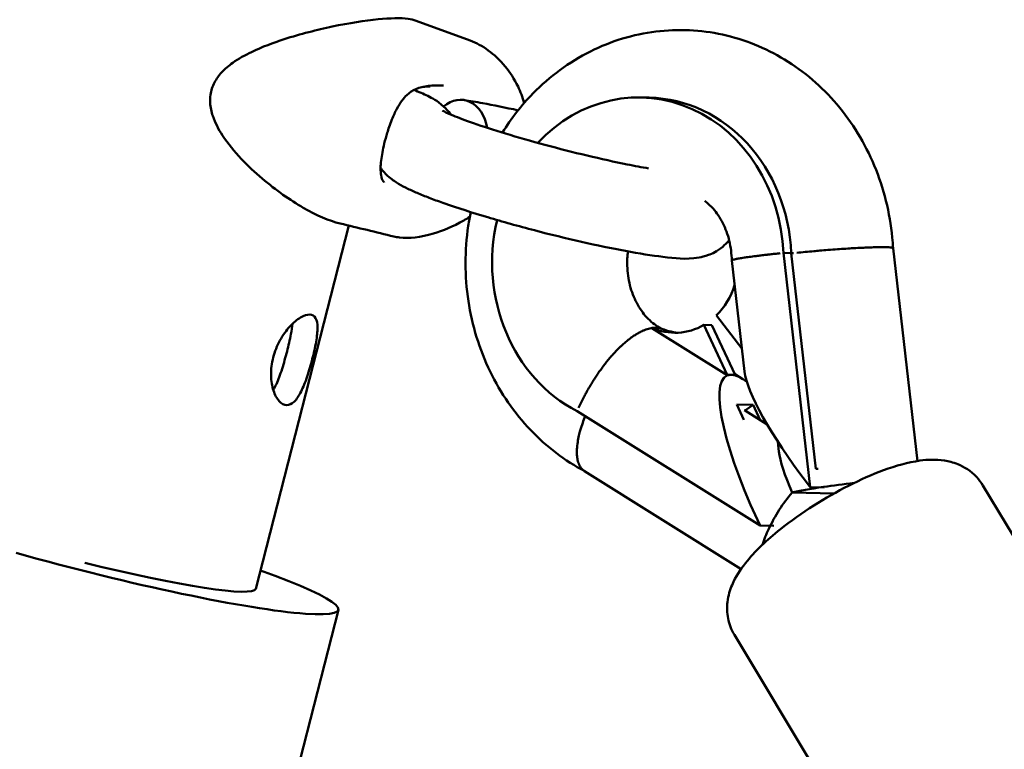
# Model space of a CAD drawing. Units: millimetres. Extents: x -440 to 13404, y 21358 to 34429.
# Drawn here: x 10610 to 10725, y 28305 to 28391 of the extents above; entities that cross this region are included whole.
import ezdxf

# ---------------------------------------------------------------- set-up
doc = ezdxf.new("R2010")
doc.units = ezdxf.units.MM
doc.layers.add('MD_Visible', color=7, linetype='Continuous', lineweight=50)
doc.styles.get("Standard").update_dxf_attribs({"font": 'arial.ttf'})
doc.dimstyles.new('ISO-25 (BySec)', dxfattribs={"dimtxt": 120, "dimasz": 60, "dimexe": 1.25, "dimexo": 0.625, "dimgap": 80, "dimtad": 1, "dimlfac": 0.1, "dimrnd": 5, "dimtxsty": 'Standard', "dimcen": 0, "dimse1": 1, "dimse2": 1, "dimclrd": 256, "dimclre": 256, "dimclrt": 256, "dimadec": 0, "dimazin": 0, "dimtfac": 1, "dimtmove": 1, "dimatfit": 3, "dimldrblk": 'DOTBLANK', "dimfxl": 1, "dimlwd": 5, "dimlwe": 5, "dimarcsym": 0})

# ---------------------------------------------------------------- blocks, each defined once
blk = doc.blocks.new('*D16')
at = {"lineweight": 5, "transparency": 16777216}
blk.add_line((1036.21, 34139.02), (13343.95, 34139.02), dxfattribs=at)
at = {"transparency": 16777216}
for points in [[(1036.21, 34149.02), (1036.21, 34129.02), (976.21, 34139.02)], [(13343.95, 34149.02), (13343.95, 34129.02), (13403.95, 34139.02)]]:
    blk.add_solid(points, dxfattribs=at)
at = {"layer": 'Defpoints', "color": 0, "transparency": 16777216}
for p in [(13403.95, 34139.02), (13403.95, 26737.04), (976.21, 24267.19)]:
    blk.add_point(p, dxfattribs=at)
at = {"transparency": 16777216, "insert": (7190.08, 34310.99), "char_height": 180, "attachment_point": 5}
blk.add_mtext('1235', dxfattribs=at)
blk = doc.blocks.new('_DotBlank')
at = {"color": 0, "linetype": 'ByBlock', "lineweight": -2}
blk.add_line((-0.5, 0), (-1, 0), dxfattribs=at)
blk.add_circle((0, 0), 0.5, dxfattribs=at)

msp = doc.modelspace()

# ---------------------------------------------------------------- linework, layer by layer
at = {"layer": 'MD_Visible'}
for p, q in [((10656.106, 28390.44), (10662.459, 28388.106)), ((10683.409, 28381.422), (10682.486, 28381.44)), ((10637.307, 28323.853), (10648.218, 28366.422)), ((10712.016, 28363.767), (10714.876, 28338.821)), ((10699.16, 28363.214), (10702.308, 28335.756)), ((10699.16, 28363.214), (10700.083, 28363.196)), ((10700.083, 28363.196), (10702.981, 28337.913)), ((10693.106, 28362.316), (10694.596, 28349.316)), ((10694.289, 28351.999), (10691.3, 28355.886)), ((10689.852, 28354.78), (10692.571, 28348.936)), ((10689.852, 28354.78), (10690.775, 28354.761)), ((10690.775, 28354.761), (10693.494, 28348.918)), ((10683.73, 28354.412), (10683.75, 28354.454)), ((10692.551, 28348.895), (10683.732, 28354.411)), ((10683.75, 28354.454), (10684.212, 28354.444)), ((10684.212, 28354.444), (10684.673, 28354.435)), ((10692.571, 28348.936), (10692.551, 28348.895)), ((10692.571, 28348.936), (10693.032, 28348.927)), ((10693.032, 28348.927), (10693.494, 28348.918)), ((10693.444, 28349.024), (10694.414, 28348.418)), ((10693.494, 28348.918), (10693.473, 28348.876)), ((10695.61, 28345.426), (10693.695, 28345.464)), ((10693.695, 28345.464), (10694.535, 28343.651)), ((10694.725, 28344.782), (10695.61, 28345.426)), ((10695.61, 28345.426), (10696.456, 28343.616)), ((10696.428, 28331.244), (10674.979, 28344.66)), ((10694.725, 28344.782), (10694.587, 28344.785)), ((10697.252, 28343.118), (10694.588, 28344.785)), ((10694.725, 28344.782), (10694.779, 28344.665)), ((10698.512, 28341.085), (10698.643, 28339.944)), ((10694.198, 28326.157), (10675.836, 28337.641)), ((10702.981, 28337.913), (10703.247, 28337.908)), ((10702.308, 28335.756), (10701.86, 28336.345)), ((10705.111, 28335.027), (10700.188, 28335.125)), ((10702.308, 28335.756), (10703.923, 28335.724)), ((10732.977, 28318.63), (10722.542, 28335.971)), ((10696.108, 28331.931), (10696.428, 28331.244)), ((10696.428, 28331.244), (10698.042, 28331.212)), ((10646.993, 28321.37), (10544.72, 27922.38)), ((10703.845, 28301.099), (10693.41, 28318.44))]:
    msp.add_line(p, q, dxfattribs=at)
at = {"layer": 'MD_Visible', "extrusion": (0, 0, -1)}
for centre, major_axis, ratio, start_param, end_param in [((10682.101, 28362.194), (0.385, 19.246), 0.88719, 5.5030799, 7.7832074), ((10683.023, 28362.176), (0.385, 19.246), 0.88719, 0, 1.5000221), ((10682.101, 28362.194), (0.385, 19.246), 0.88719, 3.549129, 4.9507228), ((10704.039, 28363.116), (-7.98, -0.628), 0.0510324, 1.0567442, 1.0940659), ((10686.518, 28362.106), (0.166, 8.296), 0.88719, 3.5071216, 3.5074741), ((10700.987, 28331.834), (8.48, -16.983), 0.2292687, 1.6904923, 3.2612886), ((10688.449, 28339.675), (-5.608, -8.966), 0.4075997, 2.8078227, 2.9025268), ((10688.449, 28339.675), (-5.608, -8.966), 0.4075997, 2.9025268, 2.997231), ((10700.987, 28331.834), (8.48, -16.983), 0.2292687, 3.2612886, 3.5669331), ((10708.198, 28326.836), (-9.219, 14.608), 0.1796373, 5.4243164, 5.926198), ((10707.187, 28335.659), (-7.948, -0.911), 0.0694018, 1.1474163, 1.6106886), ((10701.306, 28331.147), (-4.242, -6.783), 0.4075997, 1.2802017, 1.9257364), ((10707.187, 28335.659), (-7.948, -0.911), 0.0694018, 0.5018816, 1.1474163), ((10701.306, 28331.147), (-4.242, -6.783), 0.4075997, 1.0101616, 1.2802017), ((10616.771, 28329.117), (20.536, -5.264), 0.0958458, 0, 1.5217526)]:
    msp.add_ellipse(centre, major_axis=major_axis, ratio=ratio, start_param=start_param, end_param=end_param, dxfattribs=at)
at = {"layer": 'MD_Visible'}
for centre, major_axis, ratio, start_param, end_param in [((10660.958, 28376.199), (-0.765, -4.941), 0.7099858, 2.0255737, 3.8255772), ((10686.518, 28362.106), (-0.165, -8.248), 0.88719, 0.7345067, 1.2601246), ((10686.518, 28362.106), (-0.165, -8.248), 0.88719, 5.9180073, 6.7786915), ((10687.44, 28362.087), (-0.165, -8.248), 0.88719, 5.9180073, 6.2201042), ((10706.739, 28336.247), (-11.811, 14.45), 0.2020009, 0.3046031, 1.4004906), ((10616.771, 28329.117), (-30.223, 7.747), 0.0958458, 1.3425175, 3.9653255)]:
    msp.add_ellipse(centre, major_axis=major_axis, ratio=ratio, start_param=start_param, end_param=end_param, dxfattribs=at)
for points, knots in [([(10609.985, 28403.493), (10609.312, 28403.249), (10608.649, 28402.809), (10607.305, 28401.568), (10606.627, 28400.741), (10605.362, 28398.819), (10604.775, 28397.729), (10603.739, 28395.396), (10603.289, 28394.154), (10602.564, 28391.636), (10602.289, 28390.36), (10601.94, 28387.89), (10601.867, 28386.698), (10601.938, 28384.502), (10602.083, 28383.502), (10602.541, 28381.995), (10602.807, 28381.427), (10603.149, 28380.961)], [1.7645381, 1.7645381, 1.7645381, 1.7645381, 2.0784715, 2.0784715, 2.4146259, 2.4146259, 2.74458, 2.74458, 3.0709642, 3.0709642, 3.3965098, 3.3965098, 3.7233715, 3.7233715, 4.0544679, 4.0544679, 4.3078011, 4.3078011, 4.3078011, 4.3078011]), ([(10647.201, 28366.668), (10645.912, 28366.98), (10644.436, 28367.618), (10641.34, 28369.403), (10639.686, 28370.56), (10636.412, 28373.346), (10634.707, 28375.014), (10632.951, 28377.703), (10632.541, 28378.466), (10632.107, 28379.768), (10631.995, 28380.285), (10631.947, 28381.118), (10631.959, 28381.436), (10632.076, 28382.25), (10632.239, 28382.747), (10632.695, 28383.621), (10632.982, 28384.014), (10633.696, 28384.793), (10634.145, 28385.169), (10635.307, 28385.995), (10636.055, 28386.406), (10638.062, 28387.369), (10639.359, 28387.848), (10642.572, 28388.89), (10644.5, 28389.373), (10648.27, 28390.17), (10650.119, 28390.458), (10653.096, 28390.749), (10654.28, 28390.775), (10655.52, 28390.609), (10655.823, 28390.544), (10656.106, 28390.44)], [0, 0, 0, 0, 0.716642, 0.716642, 1.419721, 1.419721, 2.1449891, 2.1449891, 2.4038186, 2.4038186, 2.5607394, 2.5607394, 2.6555591, 2.6555591, 2.8083679, 2.8083679, 2.9519416, 2.9519416, 3.1255128, 3.1255128, 3.379861, 3.379861, 3.7985816, 3.7985816, 4.4356567, 4.4356567, 5.1544641, 5.1544641, 5.8369865, 5.8369865, 6.0902408, 6.0902408, 6.0902408, 6.0902408]), ([(10666.217, 28377.321), (10667.246, 28378.976), (10668.45, 28380.518), (10671.764, 28383.911), (10674.044, 28385.595), (10678.948, 28388.045), (10681.553, 28388.842), (10686.816, 28389.491), (10689.467, 28389.368), (10694.584, 28388.248), (10697.047, 28387.251), (10701.595, 28384.49), (10703.667, 28382.705), (10707.242, 28378.507), (10708.721, 28376.072), (10710.933, 28370.788), (10711.643, 28367.929), (10711.963, 28364.607), (10711.994, 28364.187), (10712.017, 28363.766)], [1.9123005, 1.9123005, 1.9123005, 1.9123005, 2.135392, 2.135392, 2.4568199, 2.4568199, 2.7657368, 2.7657368, 3.0664875, 3.0664875, 3.3679733, 3.3679733, 3.6783573, 3.6783573, 4.0008457, 4.0008457, 4.3330176, 4.3330176, 4.3809837, 4.3809837, 4.3809837, 4.3809837]), ([(10662.459, 28388.106), (10663.86, 28387.591), (10665.307, 28386.593), (10667.108, 28384.391), (10667.624, 28383.609), (10668.335, 28382.12), (10668.582, 28381.476), (10668.768, 28380.781)], [0, 0, 0, 0, 0.9059224, 0.9059224, 1.3023287, 1.3023287, 1.5605786, 1.5605786, 1.5605786, 1.5605786]), ([(10659.309, 28382.828), (10658.048, 28382.889), (10656.969, 28382.826), (10655.703, 28382.266), (10655.364, 28382.052), (10654.64, 28381.367), (10654.248, 28380.861), (10653.655, 28379.746), (10653.46, 28379.326), (10653.159, 28378.575), (10653.052, 28378.285), (10652.871, 28377.758), (10652.795, 28377.526), (10652.6, 28376.887), (10652.482, 28376.46), (10652.294, 28375.689), (10652.217, 28375.334), (10652.092, 28374.667), (10652.044, 28374.35), (10651.969, 28373.726), (10651.949, 28373.425), (10651.939, 28372.825), (10651.962, 28372.548), (10652.057, 28372.007), (10652.146, 28371.791), (10652.286, 28371.568), (10652.325, 28371.516), (10652.367, 28371.469)], [0, 0, 0, 0, 0.9126626, 0.9126626, 1.2708924, 1.2708924, 1.6697838, 1.6697838, 1.8580419, 1.8580419, 1.962387, 1.962387, 2.0379915, 2.0379915, 2.1666595, 2.1666595, 2.279324, 2.279324, 2.3955259, 2.3955259, 2.5341033, 2.5341033, 2.715216, 2.715216, 2.9693471, 2.9693471, 3.0597198, 3.0597198, 3.0597198, 3.0597198]), ([(10655.853, 28382.325), (10656.434, 28382.094), (10656.956, 28381.87), (10658.013, 28381.34), (10658.495, 28381.157), (10659.585, 28380.138), (10659.846, 28379.873), (10660.137, 28379.452)], [2.07130845, 2.07130845, 2.07130845, 2.07130845, 2.29816951, 2.29816951, 2.54062724, 2.54062724, 2.60377665, 2.60377665, 2.60377665, 2.60377665]), ([(10657.754, 28382.738), (10657.584, 28382.741), (10657.346, 28382.731), (10656.98, 28382.693), (10656.879, 28382.681), (10656.775, 28382.666)], [0, 0, 0, 0, 0.13928989, 0.13928989, 0.18915604, 0.18915604, 0.18915604, 0.18915604]), ([(10668.061, 28379.932), (10666.593, 28380.252), (10665.189, 28380.536), (10663.131, 28380.911), (10662.407, 28381.034), (10661.724, 28381.14)], [5.50016226, 5.50016226, 5.50016226, 5.50016226, 5.7738626, 5.7738626, 5.93411946, 5.93411946, 5.93411946, 5.93411946]), ([(10659.188, 28379.908), (10659.188, 28379.908), (10659.188, 28379.908), (10659.192, 28379.905), (10659.279, 28379.854), (10659.641, 28379.671), (10659.998, 28379.507), (10661.077, 28379.061), (10661.889, 28378.754), (10663.923, 28378.044), (10665.193, 28377.632), (10668.022, 28376.771), (10669.594, 28376.321), (10672.844, 28375.445), (10674.524, 28375.019), (10677.792, 28374.242), (10679.38, 28373.892), (10681.731, 28373.416), (10682.576, 28373.256), (10683.352, 28373.121)], [0.7220078, 0.7220078, 0.7220078, 0.7220078, 0.7252002, 0.7252002, 0.839495, 0.839495, 1.0206619, 1.0206619, 1.2722719, 1.2722719, 1.5635488, 1.5635488, 1.8696651, 1.8696651, 2.1803579, 2.1803579, 2.4906735, 2.4906735, 2.6806365, 2.6806365, 2.6806365, 2.6806365]), ([(10651.945, 28373.19), (10652.014, 28373.093), (10652.082, 28373.005), (10652.447, 28372.554), (10652.709, 28372.312), (10653.365, 28371.754), (10653.711, 28371.531), (10654.418, 28371.108), (10654.775, 28370.921), (10655.545, 28370.546), (10655.957, 28370.362), (10656.85, 28369.985), (10657.332, 28369.793), (10658.352, 28369.406), (10658.89, 28369.21), (10660.959, 28368.486), (10662.668, 28367.938), (10666.246, 28366.873), (10668.097, 28366.358), (10671.823, 28365.384), (10673.697, 28364.927), (10677.312, 28364.106), (10679.052, 28363.744), (10682.283, 28363.143), (10683.758, 28362.91), (10686.558, 28362.582), (10687.549, 28362.401), (10689.578, 28362.746), (10689.922, 28362.819), (10690.808, 28363.137), (10691.371, 28363.372), (10692.292, 28364.149), (10692.55, 28364.405), (10692.797, 28364.721)], [0.5410378, 0.5410378, 0.5410378, 0.5410378, 0.5556708, 0.5556708, 0.6215322, 0.6215322, 0.739321, 0.739321, 0.8659299, 0.8659299, 0.9981424, 0.9981424, 1.1329561, 1.1329561, 1.2661604, 1.2661604, 1.6181755, 1.6181755, 1.9508625, 1.9508625, 2.2798472, 2.2798472, 2.6106945, 2.6106945, 2.9525175, 2.9525175, 3.3574234, 3.3574234, 3.4289401, 3.4289401, 3.5009623, 3.5009623, 3.5272861, 3.5272861, 3.5272861, 3.5272861]), ([(10693.106, 28362.318), (10693.096, 28363.105), (10692.997, 28363.889), (10692.639, 28365.378), (10692.378, 28366.083), (10691.727, 28367.368), (10691.333, 28367.94), (10690.599, 28368.769), (10690.272, 28369.069), (10689.942, 28369.317)], [4.13128325, 4.13128325, 4.13128325, 4.13128325, 4.38172786, 4.38172786, 4.63528379, 4.63528379, 4.89950119, 4.89950119, 5.09596447, 5.09596447, 5.09596447, 5.09596447]), ([(10662.403, 28367.442), (10662.166, 28367.294), (10661.931, 28367.154), (10660.45, 28366.313), (10659.24, 28365.814), (10656.635, 28365.039), (10655.291, 28364.889), (10653.933, 28365.055), (10653.72, 28365.093), (10653.514, 28365.142)], [3.3022277, 3.3022277, 3.3022277, 3.3022277, 3.4130487, 3.4130487, 4.0065993, 4.0065993, 4.8046861, 4.8046861, 4.9590042, 4.9590042, 4.9590042, 4.9590042]), ([(10675.878, 28337.615), (10673.525, 28338.866), (10671.383, 28340.507), (10667.613, 28344.453), (10666.012, 28346.784), (10663.526, 28351.905), (10662.666, 28354.708), (10661.791, 28360.497), (10661.79, 28363.485), (10662.308, 28366.939), (10662.403, 28367.472), (10662.512, 28368.001)], [0.1731166, 0.1731166, 0.1731166, 0.1731166, 0.4795273, 0.4795273, 0.7998592, 0.7998592, 1.130622, 1.130622, 1.4669624, 1.4669624, 1.5285188, 1.5285188, 1.5285188, 1.5285188]), ([(10700.718, 28363.229), (10701.044, 28363.262), (10701.38, 28363.295), (10701.723, 28363.328), (10702.053, 28363.36), (10702.389, 28363.391), (10702.73, 28363.421), (10702.958, 28363.441), (10703.188, 28363.461), (10703.419, 28363.481), (10703.74, 28363.508), (10704.062, 28363.535), (10704.383, 28363.56), (10704.761, 28363.59), (10705.138, 28363.619), (10705.511, 28363.646), (10705.819, 28363.668), (10706.124, 28363.689), (10706.424, 28363.709), (10706.444, 28363.71), (10706.464, 28363.712), (10706.484, 28363.713), (10706.79, 28363.733), (10707.09, 28363.752), (10707.381, 28363.769), (10707.726, 28363.789), (10708.059, 28363.807), (10708.378, 28363.822), (10708.641, 28363.835), (10708.895, 28363.846), (10709.137, 28363.855), (10709.152, 28363.856), (10709.167, 28363.857), (10709.182, 28363.857), (10709.427, 28363.866), (10709.659, 28363.874), (10709.877, 28363.879), (10710.138, 28363.886), (10710.378, 28363.89), (10710.596, 28363.891), (10710.775, 28363.892), (10710.939, 28363.892), (10711.087, 28363.889), (10711.095, 28363.889), (10711.103, 28363.889), (10711.111, 28363.888), (10711.259, 28363.885), (10711.39, 28363.881), (10711.502, 28363.874), (10711.638, 28363.866), (10711.748, 28363.855), (10711.831, 28363.841), (10711.902, 28363.83), (10711.953, 28363.816), (10711.983, 28363.801), (10712.004, 28363.79), (10712.015, 28363.779), (10712.016, 28363.767)], [0.0362371, 0.0362371, 0.0362371, 0.0362371, 0.1446386, 0.1446386, 0.1446386, 0.2488859, 0.2488859, 0.2488859, 0.3186683, 0.3186683, 0.3186683, 0.4156498, 0.4156498, 0.4156498, 0.5301891, 0.5301891, 0.5301891, 0.624953, 0.624953, 0.624953, 0.631247, 0.631247, 0.631247, 0.7280776, 0.7280776, 0.7280776, 0.8428866, 0.8428866, 0.8428866, 0.9377172, 0.9377172, 0.9377172, 0.9436657, 0.9436657, 0.9436657, 1.0401551, 1.0401551, 1.0401551, 1.1556857, 1.1556857, 1.1556857, 1.2507129, 1.2507129, 1.2507129, 1.25602, 1.25602, 1.25602, 1.3521176, 1.3521176, 1.3521176, 1.4685646, 1.4685646, 1.4685646, 1.5683743, 1.5683743, 1.5683743, 1.6370797, 1.6370797, 1.6370797, 1.6370797]), ([(10680.943, 28363.393), (10680.87, 28362.841), (10680.841, 28362.278), (10680.877, 28360.932), (10680.987, 28360.152), (10681.366, 28358.672), (10681.637, 28357.975), (10682.306, 28356.707), (10682.707, 28356.144), (10683.607, 28355.165), (10684.11, 28354.771), (10684.673, 28354.447), (10684.743, 28354.41), (10684.812, 28354.374)], [7.1114693, 7.1114693, 7.1114693, 7.1114693, 7.2894638, 7.2894638, 7.5399607, 7.5399607, 7.7939305, 7.7939305, 8.0592942, 8.0592942, 8.3543659, 8.3543659, 8.3957826, 8.3957826, 8.3957826, 8.3957826]), ([(10698.784, 28363.175), (10698.573, 28363.153), (10698.366, 28363.13), (10698.164, 28363.109), (10697.96, 28363.086), (10697.761, 28363.065), (10697.566, 28363.043), (10697.423, 28363.027), (10697.281, 28363.01), (10697.143, 28362.994), (10697.037, 28362.982), (10696.932, 28362.97), (10696.829, 28362.958), (10696.726, 28362.946), (10696.625, 28362.934), (10696.525, 28362.922), (10696.484, 28362.917), (10696.443, 28362.912), (10696.402, 28362.907), (10696.26, 28362.889), (10696.122, 28362.872), (10695.987, 28362.855), (10695.9, 28362.844), (10695.814, 28362.833), (10695.73, 28362.822), (10695.601, 28362.806), (10695.476, 28362.789), (10695.356, 28362.773), (10695.236, 28362.757), (10695.12, 28362.741), (10695.008, 28362.725), (10694.897, 28362.71), (10694.79, 28362.694), (10694.688, 28362.679), (10694.654, 28362.674), (10694.621, 28362.669), (10694.589, 28362.664), (10694.474, 28362.647), (10694.367, 28362.63), (10694.265, 28362.614), (10694.163, 28362.597), (10694.067, 28362.581), (10693.978, 28362.565), (10693.898, 28362.551), (10693.823, 28362.537), (10693.754, 28362.524), (10693.686, 28362.511), (10693.624, 28362.498), (10693.567, 28362.485), (10693.529, 28362.477), (10693.494, 28362.469), (10693.461, 28362.462), (10693.427, 28362.454), (10693.396, 28362.446), (10693.366, 28362.438), (10693.337, 28362.43), (10693.31, 28362.422), (10693.286, 28362.415), (10693.275, 28362.412), (10693.264, 28362.408), (10693.254, 28362.405), (10693.221, 28362.394), (10693.194, 28362.384), (10693.172, 28362.374), (10693.15, 28362.364), (10693.133, 28362.354), (10693.122, 28362.345), (10693.111, 28362.336), (10693.106, 28362.327), (10693.106, 28362.318), (10693.106, 28362.317), (10693.106, 28362.316), (10693.106, 28362.316)], [-0.000072254, -0.000072254, -0.000072254, -0.000072254, 0.000644435, 0.000644435, 0.000644435, 0.001364826, 0.001364826, 0.001364826, 0.001897168, 0.001897168, 0.001897168, 0.002304342, 0.002304342, 0.002304342, 0.002711938, 0.002711938, 0.002711938, 0.002881879, 0.002881879, 0.002881879, 0.003477224, 0.003477224, 0.003477224, 0.00386659, 0.00386659, 0.00386659, 0.004461943, 0.004461943, 0.004461943, 0.005055597, 0.005055597, 0.005055597, 0.005644365, 0.005644365, 0.005644365, 0.005836012, 0.005836012, 0.005836012, 0.006510096, 0.006510096, 0.006510096, 0.007193433, 0.007193433, 0.007193433, 0.007805434, 0.007805434, 0.007805434, 0.008402148, 0.008402148, 0.008402148, 0.008790145, 0.008790145, 0.008790145, 0.009190958, 0.009190958, 0.009190958, 0.009591267, 0.009591267, 0.009591267, 0.009774856, 0.009774856, 0.009774856, 0.010368397, 0.010368397, 0.010368397, 0.01096458, 0.01096458, 0.01096458, 0.011562018, 0.011562018, 0.011562018, 0.011621995, 0.011621995, 0.011621995, 0.011621995]), ([(10643.643, 28355.983), (10643.354, 28355.995), (10642.979, 28355.882), (10642.158, 28355.398), (10641.713, 28355.026), (10640.908, 28354.152), (10640.494, 28353.59), (10639.804, 28352.331), (10639.53, 28351.632), (10639.358, 28350.962)], [-2.49846342, -2.49846342, -2.49846342, -2.49846342, -2.29030355, -2.29030355, -2.08211264, -2.08211264, -1.8738878, -1.8738878, -1.66566297, -1.66566297, -1.66566297, -1.66566297]), ([(10640.924, 28345.377), (10640.924, 28345.377), (10640.924, 28345.377), (10641.213, 28345.366), (10641.522, 28345.498), (10642.107, 28346.054), (10642.384, 28346.476), (10642.871, 28347.447), (10643.114, 28348.06), (10643.561, 28349.393), (10643.768, 28350.113), (10643.939, 28350.782), (10644.111, 28351.451), (10644.269, 28352.155), (10644.491, 28353.433), (10644.553, 28354.008), (10644.547, 28354.915), (10644.479, 28355.307), (10644.172, 28355.835), (10643.932, 28355.972), (10643.643, 28355.983), (10643.643, 28355.983), (10643.643, 28355.983)], [-0.8328625, -0.8328625, -0.8328625, -0.8328625, -0.8328315, -0.8328315, -0.6246406, -0.6246406, -0.4164497, -0.4164497, -0.2082248, -0.2082248, 0, 0, 0, 0.2082248, 0.2082248, 0.4164497, 0.4164497, 0.6246406, 0.6246406, 0.8328315, 0.8328315, 0.8328625, 0.8328625, 0.8328625, 0.8328625]), ([(10641.62, 28354.905), (10641.585, 28354.544), (10641.521, 28354.131), (10641.313, 28353.051), (10641.147, 28352.349), (10640.976, 28351.678), (10640.804, 28351.008), (10640.604, 28350.285), (10640.18, 28348.945), (10639.954, 28348.328), (10639.613, 28347.597), (10639.491, 28347.369), (10639.364, 28347.167)], [2.98332557, 2.98332557, 2.98332557, 2.98332557, 3.12948398, 3.12948398, 3.33815246, 3.33815246, 3.33815246, 3.54682095, 3.54682095, 3.75548943, 3.75548943, 3.85893654, 3.85893654, 3.85893654, 3.85893654]), ([(10675.15, 28345.04), (10675.246, 28345.253), (10675.346, 28345.466), (10675.448, 28345.679), (10675.551, 28345.892), (10675.658, 28346.105), (10675.768, 28346.316), (10675.849, 28346.473), (10675.932, 28346.629), (10676.016, 28346.784), (10676.081, 28346.903), (10676.147, 28347.021), (10676.213, 28347.139), (10676.28, 28347.257), (10676.347, 28347.375), (10676.416, 28347.491), (10676.444, 28347.54), (10676.473, 28347.588), (10676.501, 28347.637), (10676.602, 28347.806), (10676.704, 28347.973), (10676.807, 28348.138), (10676.875, 28348.246), (10676.943, 28348.353), (10677.012, 28348.46), (10677.117, 28348.623), (10677.223, 28348.784), (10677.332, 28348.943), (10677.439, 28349.101), (10677.548, 28349.258), (10677.659, 28349.413), (10677.769, 28349.567), (10677.88, 28349.719), (10677.993, 28349.869), (10678.029, 28349.917), (10678.066, 28349.966), (10678.103, 28350.014), (10678.233, 28350.185), (10678.364, 28350.351), (10678.495, 28350.513), (10678.628, 28350.677), (10678.761, 28350.837), (10678.896, 28350.993), (10679.016, 28351.132), (10679.136, 28351.268), (10679.257, 28351.4), (10679.375, 28351.53), (10679.493, 28351.655), (10679.612, 28351.778), (10679.689, 28351.858), (10679.767, 28351.936), (10679.844, 28352.013), (10679.924, 28352.092), (10680.005, 28352.171), (10680.085, 28352.247), (10680.166, 28352.324), (10680.246, 28352.398), (10680.327, 28352.471), (10680.363, 28352.505), (10680.4, 28352.538), (10680.437, 28352.571), (10680.556, 28352.676), (10680.674, 28352.777), (10680.792, 28352.874), (10680.91, 28352.972), (10681.027, 28353.065), (10681.144, 28353.154), (10681.261, 28353.243), (10681.377, 28353.327), (10681.493, 28353.407), (10681.528, 28353.432), (10681.563, 28353.456), (10681.598, 28353.48), (10681.712, 28353.557), (10681.825, 28353.629), (10681.938, 28353.697), (10682.013, 28353.743), (10682.088, 28353.787), (10682.163, 28353.828), (10682.235, 28353.869), (10682.307, 28353.907), (10682.379, 28353.944), (10682.451, 28353.981), (10682.522, 28354.016), (10682.593, 28354.049), (10682.633, 28354.067), (10682.673, 28354.085), (10682.712, 28354.103), (10682.821, 28354.15), (10682.928, 28354.192), (10683.033, 28354.23), (10683.139, 28354.267), (10683.243, 28354.3), (10683.345, 28354.328), (10683.447, 28354.356), (10683.547, 28354.378), (10683.646, 28354.396), (10683.675, 28354.402), (10683.704, 28354.406), (10683.732, 28354.411)], [-0.000072254, -0.000072254, -0.000072254, -0.000072254, 0.000644435, 0.000644435, 0.000644435, 0.001364826, 0.001364826, 0.001364826, 0.001897168, 0.001897168, 0.001897168, 0.002304342, 0.002304342, 0.002304342, 0.002711938, 0.002711938, 0.002711938, 0.002881879, 0.002881879, 0.002881879, 0.003477224, 0.003477224, 0.003477224, 0.00386659, 0.00386659, 0.00386659, 0.004461943, 0.004461943, 0.004461943, 0.005055597, 0.005055597, 0.005055597, 0.005644365, 0.005644365, 0.005644365, 0.005836012, 0.005836012, 0.005836012, 0.006510096, 0.006510096, 0.006510096, 0.007193433, 0.007193433, 0.007193433, 0.007805434, 0.007805434, 0.007805434, 0.008402148, 0.008402148, 0.008402148, 0.008790145, 0.008790145, 0.008790145, 0.009190958, 0.009190958, 0.009190958, 0.009591267, 0.009591267, 0.009591267, 0.009774856, 0.009774856, 0.009774856, 0.010368397, 0.010368397, 0.010368397, 0.01096458, 0.01096458, 0.01096458, 0.011562018, 0.011562018, 0.011562018, 0.011744279, 0.011744279, 0.011744279, 0.01233473, 0.01233473, 0.01233473, 0.01272899, 0.01272899, 0.01272899, 0.013112, 0.013112, 0.013112, 0.013495214, 0.013495214, 0.013495214, 0.013713701, 0.013713701, 0.013713701, 0.014311242, 0.014311242, 0.014311242, 0.014910325, 0.014910325, 0.014910325, 0.015508979, 0.015508979, 0.015508979, 0.015683123, 0.015683123, 0.015683123, 0.015683123]), ([(10639.358, 28350.962), (10639.186, 28350.293), (10639.096, 28349.569), (10639.117, 28348.217), (10639.226, 28347.59), (10639.55, 28346.588), (10639.786, 28346.145), (10640.33, 28345.545), (10640.635, 28345.388), (10640.924, 28345.377)], [-1.66566297, -1.66566297, -1.66566297, -1.66566297, -1.45743814, -1.45743814, -1.24921331, -1.24921331, -1.0410224, -1.0410224, -0.83286252, -0.83286252, -0.83286252, -0.83286252]), ([(10675.924, 28344.069), (10675.819, 28343.813), (10675.721, 28343.557), (10675.632, 28343.305), (10675.525, 28343.002), (10675.43, 28342.703), (10675.347, 28342.41), (10675.291, 28342.213), (10675.241, 28342.018), (10675.197, 28341.827), (10675.135, 28341.56), (10675.085, 28341.301), (10675.046, 28341.051), (10675.001, 28340.755), (10674.971, 28340.472), (10674.958, 28340.204), (10674.948, 28339.981), (10674.949, 28339.769), (10674.961, 28339.567), (10674.961, 28339.554), (10674.962, 28339.54), (10674.963, 28339.527), (10674.977, 28339.323), (10675.003, 28339.132), (10675.041, 28338.954), (10675.085, 28338.743), (10675.146, 28338.552), (10675.222, 28338.382), (10675.286, 28338.241), (10675.36, 28338.115), (10675.445, 28338.003), (10675.45, 28337.996), (10675.455, 28337.989), (10675.461, 28337.982), (10675.548, 28337.871), (10675.646, 28337.776), (10675.754, 28337.697), (10675.781, 28337.677), (10675.808, 28337.659), (10675.836, 28337.641)], [-2.4556047, -2.4556047, -2.4556047, -2.4556047, -2.3689896, -2.3689896, -2.3689896, -2.2651807, -2.2651807, -2.2651807, -2.195528, -2.195528, -2.195528, -2.0985544, -2.0985544, -2.0985544, -1.9840127, -1.9840127, -1.9840127, -1.889248, -1.889248, -1.889248, -1.8828999, -1.8828999, -1.8828999, -1.7860732, -1.7860732, -1.7860732, -1.671263, -1.671263, -1.671263, -1.576432, -1.576432, -1.576432, -1.5704559, -1.5704559, -1.5704559, -1.4739671, -1.4739671, -1.4739671, -1.4500151, -1.4500151, -1.4500151, -1.4500151]), ([(10693.41, 28318.44), (10693.046, 28319.045), (10692.801, 28319.714), (10692.538, 28321.056), (10692.539, 28321.714), (10692.7, 28323.071), (10692.906, 28323.71), (10693.569, 28325.289), (10694.103, 28326.076), (10695.816, 28328.247), (10697.199, 28329.538), (10700.015, 28331.786), (10701.345, 28332.727), (10704.058, 28334.449), (10705.434, 28335.234), (10708.19, 28336.633), (10709.569, 28337.245), (10712.363, 28338.273), (10713.749, 28338.672), (10716.064, 28338.986), (10716.973, 28339.042), (10718.532, 28338.797), (10719.051, 28338.672), (10720.333, 28338.153), (10721.138, 28337.67), (10722.091, 28336.638), (10722.334, 28336.315), (10722.542, 28335.971)], [3.4011014, 3.4011014, 3.4011014, 3.4011014, 3.4976805, 3.4976805, 3.6051703, 3.6051703, 3.7510876, 3.7510876, 4.0164266, 4.0164266, 4.511265, 4.511265, 4.8827756, 4.8827756, 5.2360124, 5.2360124, 5.5940651, 5.5940651, 5.9878583, 5.9878583, 6.234545, 6.234545, 6.3448006, 6.3448006, 6.4876399, 6.4876399, 6.542694, 6.542694, 6.542694, 6.542694])]:
    msp.add_open_spline(points, degree=3, knots=knots, dxfattribs=at)
for points in [[(10656.106, 28390.44), (10656.106, 28390.44), (10656.106, 28390.44), (10656.106, 28390.44)], [(10657.754, 28382.738), (10657.754, 28382.738), (10657.754, 28382.738), (10657.754, 28382.738)], [(10659.319, 28382.828), (10659.315, 28382.828), (10659.312, 28382.828), (10659.309, 28382.828)], [(10653.108, 28381.094), (10653.108, 28381.094), (10653.108, 28381.094), (10653.108, 28381.094)], [(10653.514, 28365.143), (10651.409, 28365.651), (10649.305, 28366.16), (10647.2, 28366.668)], [(10653.514, 28365.142), (10653.514, 28365.143), (10653.514, 28365.143), (10653.514, 28365.143)]]:
    msp.add_open_spline(points, degree=3, dxfattribs=at)

# ---------------------------------------------------------------- dimensions: what is measured, and where the dimension line sits
dim = msp.add_linear_dim(base=(13403.954, 34139.023), p1=(976.212, 24267.185), p2=(13403.954, 26737.04), text='1235', dimstyle='ISO-25 (BySec)', override={"dimtxt": 180, "dimlfac": 1})
dim.commit()
dim.dimension.update_dxf_attribs({"geometry": '*D16', "text_midpoint": (7190.083, 34310.987)})

doc.saveas('drawing.dxf')
